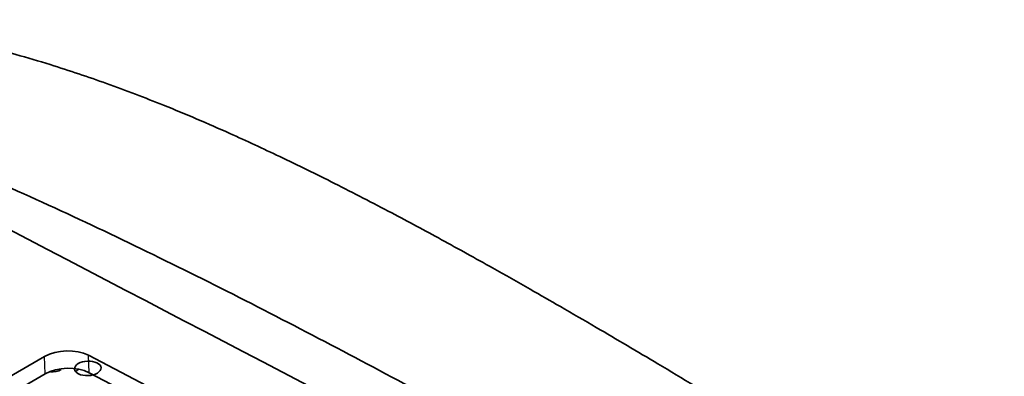
# Model space of a CAD drawing. Units: millimetres. Extents: x 249 to 2536, y 67 to 3588.
# Drawn here: x 2045 to 2186, y 1264 to 1315 of the extents above; entities that cross this region are included whole.
import ezdxf

# ---------------------------------------------------------------- set-up
doc = ezdxf.new("R2010")
doc.units = ezdxf.units.MM
doc.header["$LTSCALE"] = 12.5
doc.layers.add('Default', color=7, linetype='Continuous')
doc.layers.add('DV3_0', color=7, linetype='Continuous')

# ---------------------------------------------------------------- blocks, each defined once
blk = doc.blocks.new('SE2')
at = {"layer": 'DV3_0', "color": 7, "lineweight": 35}
for p, q in [((2048.09, 1266.6), (2003.58, 1240.91)), ((2227.3, 1176.48), (2054.4, 1266.78)), ((2227.4, 1173.98), (2054.5, 1264.27)), ((2048.19, 1264.1), (2003.69, 1238.4))]:
    blk.add_line(p, q, dxfattribs=at)
at = {"layer": 'DV3_0', "color": 7, "lineweight": 25}
for p, q in [((2048.19, 1264.1), (2048.09, 1266.6)), ((2054.5, 1264.27), (2054.4, 1266.78))]:
    blk.add_line(p, q, dxfattribs=at)
at = {"layer": 'DV3_0', "color": 7, "lineweight": 35}
for centre, major_axis, start_param, end_param in [((2051.24, 1264.95), (4.46, 0.18), 0.762656, 2.333452), ((2051.34, 1262.45), (4.46, 0.18), 0.762656, 2.333452), ((2049.12, 1265.42), (-1.9, -0.08), 1.443227, 2.333452), ((2054.33, 1264.07), (1.9, 0.08), 2.322938, 2.730716)]:
    blk.add_ellipse(centre, major_axis=major_axis, ratio=0.54916, start_param=start_param, end_param=end_param, dxfattribs=at)
blk.add_ellipse((2054.3, 1264.9), major_axis=(1.9, 0.08), ratio=0.54916, dxfattribs=at)
for points, knots in [([(2291.8, 1169.06), (2283.03, 1174.51), (2268.76, 1183.38), (2246.06, 1197.51), (2225.54, 1210.29), (2206.54, 1222.13), (2189.22, 1232.94), (2173.57, 1242.69), (2159.56, 1251.36), (2147.33, 1258.85), (2136.79, 1265.2), (2128.59, 1270.04), (2122.47, 1273.6), (2117.53, 1276.44), (2111.82, 1279.67), (2105.19, 1283.35), (2097.61, 1287.42), (2089.89, 1291.42), (2082.15, 1295.22), (2074, 1299), (2065.8, 1302.51), (2057.32, 1305.75), (2050.17, 1308.17), (2043.54, 1310.14), (2037.25, 1311.8), (2029.61, 1313.5), (2023.91, 1314.5), (2020.76, 1314.98)], [0, 0, 0, 0, 0.0248255, 0.0480089, 0.069545, 0.0894371, 0.1076238, 0.1242221, 0.1391252, 0.1523614, 0.1637273, 0.1731401, 0.1785724, 0.1830997, 0.1885604, 0.1959013, 0.2029912, 0.2110983, 0.2187893, 0.2257034, 0.2346977, 0.2421526, 0.2489691, 0.2528456, 0.2577941, 0.2633053, 0.2698815, 0.2698815, 0.2698815, 0.2698815]), ([(2024.51, 1298.61), (2029.32, 1296.75), (2034.1, 1294.77), (2043.62, 1290.65), (2048.37, 1288.51), (2062.55, 1281.88), (2071.95, 1277.21), (2090.67, 1267.57), (2100, 1262.59), (2118.61, 1252.48), (2127.9, 1247.35), (2146.46, 1237), (2155.73, 1231.79), (2174.27, 1221.35), (2183.54, 1216.13), (2211.34, 1200.48), (2229.89, 1190.06), (2248.43, 1179.65)], [0, 0, 0, 0, 0.0625, 0.0625, 0.125, 0.125, 0.25, 0.25, 0.375, 0.375, 0.5, 0.5, 0.625, 0.625, 0.75, 0.75, 1, 1, 1, 1]), ([(2029.43, 1291.93), (2033.89, 1289.61), (2098.42, 1255.91), (2170.36, 1218.34), (2237.81, 1183.12), (2245.24, 1179.23), (2245.45, 1179.12), (2246.16, 1178.72), (2246.92, 1178.13), (2247.49, 1177.51), (2247.85, 1177.02), (2248.15, 1176.44), (2248.4, 1175.46), (2248.27, 1174.47), (2247.79, 1173.54), (2247.37, 1172.98), (2246.91, 1172.49), (2246.29, 1171.95), (2245.7, 1171.54), (2245.25, 1171.28), (2243.27, 1170.14), (2241.09, 1168.88), (2238.91, 1167.62), (2238.67, 1167.48)], [0.0745933, 0.0745933, 0.0745933, 0.0745933, 0.0921186, 0.3264337, 0.3553615, 0.3553615, 0.3557294, 0.3590405, 0.3682106, 0.3719075, 0.3749036, 0.3801626, 0.3854804, 0.3969554, 0.401846, 0.4068025, 0.4101726, 0.4137558, 0.4206753, 0.4214442, 0.4214442, 0.4792997, 0.4863179, 0.4863179, 0.4863179, 0.4863179])]:
    blk.add_open_spline(points, degree=3, knots=knots, dxfattribs=at)

msp = doc.modelspace()

# ---------------------------------------------------------------- block references
at = {"layer": 'Default'}
msp.add_blockref('SE2', (0, 0), dxfattribs=at)

doc.saveas('drawing.dxf')
